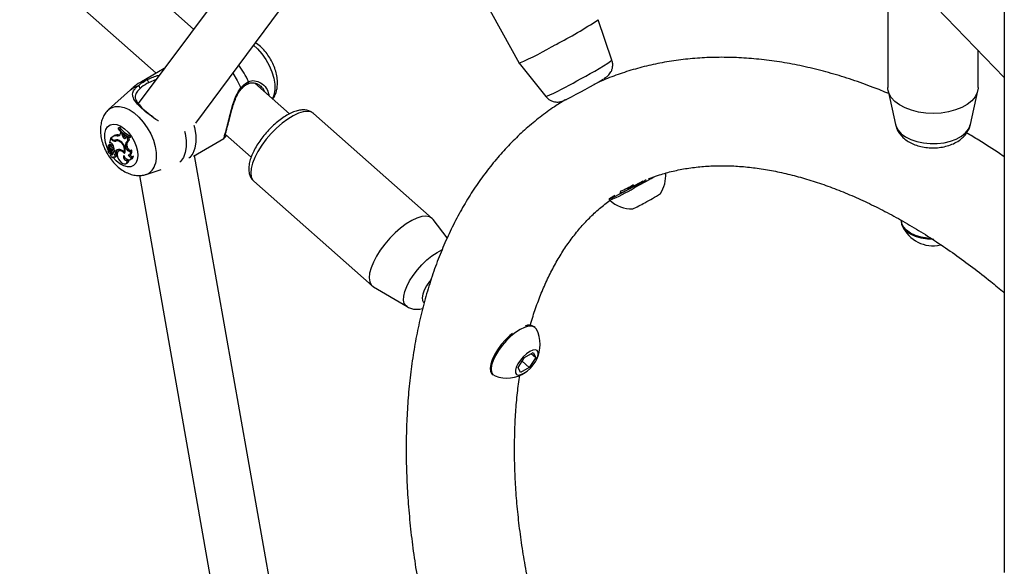
# Model space of a CAD drawing. Units: millimetres. Extents: x 0 to 3150, y 0 to 2232.
# Drawn here: x 2674 to 2701, y 1880 to 1895 of the extents above; entities that cross this region are included whole.
import ezdxf

# ---------------------------------------------------------------- set-up
doc = ezdxf.new("R2010")
doc.units = ezdxf.units.MM
doc.header["$LTSCALE"] = 75

msp = doc.modelspace()

# ---------------------------------------------------------------- linework, layer by layer
at = {"color": 7, "linetype": 'Continuous', "lineweight": 25}
for p, q in [((2678.584, 1894.91), (2661.55, 1909.977)), ((2660.737, 1908.56), (2677.55, 1893.688)), ((2701.025, 1899.816), (2701.025, 1879.869)), ((2681.953, 1899.449), (2677.053, 1892.846)), ((2678.646, 1892.309), (2683.519, 1898.874)), ((2685.278, 1898.168), (2687.592, 1893.964)), ((2697.525, 1897.183), (2701.025, 1893.572)), ((2697.8, 1896.9), (2697.8, 1893.295)), ((2690.165, 1894.046), (2689.782, 1895.17)), ((2700.3, 1893.295), (2700.3, 1894.321)), ((2687.592, 1893.964), (2688.336, 1893.04)), ((2677.773, 1893.817), (2677.141, 1893.452)), ((2677.551, 1893.517), (2677.337, 1893.425)), ((2681.236, 1892.564), (2680.276, 1893.413)), ((2676.839, 1893.232), (2676.232, 1892.68)), ((2680.465, 1893.299), (2680.448, 1893.314)), ((2697.809, 1893.205), (2698.014, 1892.265)), ((2700.085, 1892.265), (2700.29, 1893.205)), ((2685.186, 1889.671), (2681.906, 1892.572)), ((2676.497, 1892.165), (2676.493, 1892.15)), ((2676.497, 1892.165), (2676.53, 1892.192)), ((2676.559, 1892.015), (2676.568, 1892.046)), ((2676.568, 1892.046), (2676.582, 1892.057)), ((2676.605, 1892.012), (2676.568, 1892.046)), ((2676.605, 1892.012), (2676.622, 1892.021)), ((2676.283, 1891.877), (2676.252, 1891.757)), ((2676.272, 1891.76), (2676.252, 1891.757)), ((2676.283, 1891.877), (2676.298, 1891.888)), ((2676.32, 1891.845), (2676.283, 1891.877)), ((2676.318, 1891.871), (2676.295, 1891.891)), ((2676.357, 1891.94), (2676.324, 1891.916)), ((2676.408, 1891.836), (2676.417, 1891.84)), ((2676.426, 1891.809), (2676.459, 1891.833)), ((2676.466, 1891.957), (2676.5, 1891.981)), ((2676.537, 1891.794), (2676.555, 1891.806)), ((2676.608, 1891.973), (2676.605, 1892.012)), ((2676.608, 1891.973), (2676.646, 1891.992)), ((2676.646, 1891.992), (2676.646, 1892.002)), ((2676.71, 1891.9), (2676.721, 1891.923)), ((2676.721, 1891.923), (2676.738, 1891.936)), ((2676.749, 1891.906), (2676.721, 1891.923)), ((2676.749, 1891.906), (2676.771, 1891.918)), ((2676.77, 1891.813), (2676.811, 1891.831)), ((2676.799, 1891.902), (2676.837, 1891.917)), ((2676.799, 1891.902), (2676.803, 1891.916)), ((2676.803, 1891.916), (2676.843, 1891.938)), ((2676.837, 1891.917), (2676.843, 1891.938)), ((2678.58, 1891.396), (2679.421, 1891.881)), ((2679.463, 1891.996), (2680.177, 1891.365)), ((2676.229, 1891.538), (2676.214, 1891.527)), ((2676.256, 1891.533), (2676.215, 1891.525)), ((2676.253, 1891.532), (2676.22, 1891.508)), ((2676.279, 1891.52), (2676.221, 1891.508)), ((2676.263, 1891.714), (2676.23, 1891.69)), ((2676.251, 1891.696), (2676.254, 1891.698)), ((2676.304, 1891.542), (2676.255, 1891.533)), ((2676.259, 1891.602), (2676.275, 1891.612)), ((2676.26, 1891.534), (2676.297, 1891.551)), ((2676.303, 1891.696), (2676.27, 1891.672)), ((2676.281, 1891.452), (2676.315, 1891.478)), ((2676.288, 1891.482), (2676.326, 1891.499)), ((2676.308, 1891.54), (2676.345, 1891.556)), ((2676.328, 1891.627), (2676.366, 1891.647)), ((2676.401, 1891.545), (2676.374, 1891.525)), ((2676.386, 1891.557), (2676.42, 1891.528)), ((2676.42, 1891.528), (2676.456, 1891.543)), ((2676.537, 1891.555), (2676.504, 1891.531)), ((2676.666, 1891.501), (2676.694, 1891.513)), ((2676.694, 1891.508), (2676.689, 1891.513)), ((2676.701, 1891.683), (2676.739, 1891.701)), ((2676.702, 1891.653), (2676.701, 1891.683)), ((2676.702, 1891.653), (2676.741, 1891.672)), ((2676.741, 1891.672), (2676.739, 1891.701)), ((2676.831, 1891.542), (2676.867, 1891.57)), ((2676.344, 1891.359), (2676.367, 1891.369)), ((2676.398, 1891.362), (2676.436, 1891.378)), ((2676.406, 1891.444), (2676.443, 1891.46)), ((2676.419, 1891.455), (2676.457, 1891.472)), ((2676.754, 1891.276), (2676.782, 1891.297)), ((2676.808, 1891.433), (2676.846, 1891.45)), ((2676.831, 1891.298), (2676.869, 1891.314)), ((2676.877, 1891.368), (2676.917, 1891.398)), ((2682.461, 1869.598), (2678.611, 1891.413)), ((2676.708, 1891.181), (2676.745, 1891.198)), ((2677.268, 1890.886), (2677.684, 1891.019)), ((2677.084, 1890.857), (2680.925, 1869.096)), ((2680.25, 1890.7), (2683.53, 1887.798)), ((2690.392, 1890.433), (2690.398, 1890.42)), ((2690.089, 1890.205), (2690.107, 1890.171)), ((2685.607, 1889.13), (2685.214, 1889.641)), ((2698.175, 1889.621), (2698.175, 1889.59)), ((2683.563, 1887.774), (2684.493, 1887.226)), ((2688.039, 1886.647), (2688.013, 1886.67)), ((2687.564, 1885.543), (2687.743, 1885.819)), ((2687.743, 1885.819), (2687.987, 1885.958)), ((2688.053, 1885.822), (2687.875, 1885.546)), ((2687.933, 1885.928), (2688.053, 1885.822)), ((2687.987, 1885.958), (2688.053, 1885.822)), ((2687.63, 1885.406), (2687.564, 1885.543)), ((2687.875, 1885.546), (2687.63, 1885.406)), ((2687.678, 1885.719), (2687.875, 1885.546)), ((2686.853, 1885.359), (2686.879, 1885.336))]:
    msp.add_line(p, q, dxfattribs=at)
at = {"color": 8, "linetype": 'Continuous', "lineweight": 25}
for p, q in [((2680.809, 1893.083), (2680.769, 1892.977)), ((2676.32, 1891.845), (2676.337, 1891.856)), ((2676.283, 1891.454), (2676.265, 1891.483))]:
    msp.add_line(p, q, dxfattribs=at)
at = {"color": 8, "linetype": 'Continuous', "lineweight": 25, "flags": 128}
for points in [[(2680.245, 1894.462), (2680.35, 1894.367), (2680.473, 1894.228), (2680.583, 1894.072), (2680.677, 1893.904), (2680.75, 1893.729), (2680.802, 1893.554), (2680.829, 1893.384), (2680.831, 1893.225), (2680.809, 1893.083)], [(2679.668, 1893.685), (2679.79, 1893.491), (2679.89, 1893.283)], [(2677.141, 1893.452), (2677.162, 1893.463), (2677.291, 1893.504)], [(2676.839, 1893.232), (2676.916, 1893.287), (2677.035, 1893.331)], [(2679.89, 1893.283), (2679.897, 1893.271), (2679.901, 1893.261), (2679.901, 1893.251), (2679.898, 1893.245), (2679.898, 1893.244)], [(2676.232, 1892.68), (2676.309, 1892.733), (2676.416, 1892.768), (2676.537, 1892.77), (2676.667, 1892.741), (2676.803, 1892.68), (2676.938, 1892.59), (2677.07, 1892.473), (2677.193, 1892.335), (2677.303, 1892.178), (2677.396, 1892.01), (2677.47, 1891.835), (2677.522, 1891.66), (2677.549, 1891.49), (2677.551, 1891.331), (2677.528, 1891.189)], [(2681.908, 1892.57), (2681.832, 1892.615), (2681.735, 1892.632), (2681.618, 1892.62), (2681.486, 1892.579), (2681.342, 1892.512), (2681.191, 1892.419), (2681.036, 1892.304), (2680.883, 1892.17), (2680.735, 1892.02), (2680.597, 1891.859), (2680.473, 1891.692), (2680.366, 1891.523), (2680.28, 1891.357), (2680.216, 1891.2), (2680.178, 1891.055), (2680.165, 1890.926), (2680.179, 1890.819), (2680.219, 1890.734), (2680.25, 1890.7)], [(2676.233, 1891.541), (2676.191, 1891.632), (2676.146, 1891.769), (2676.124, 1891.902), (2676.127, 1892.024), (2676.154, 1892.127), (2676.205, 1892.207), (2676.275, 1892.258), (2676.363, 1892.278), (2676.462, 1892.267), (2676.567, 1892.224), (2676.674, 1892.152), (2676.775, 1892.055), (2676.866, 1891.938), (2676.941, 1891.808), (2676.998, 1891.67), (2677.031, 1891.534), (2677.041, 1891.406), (2677.026, 1891.293), (2677.026, 1891.293)], [(2678.335, 1892.085), (2678.35, 1892.019), (2678.379, 1891.828), (2678.38, 1891.65), (2678.354, 1891.49), (2678.301, 1891.354), (2678.224, 1891.245), (2678.205, 1891.227)], [(2678.594, 1892.246), (2678.611, 1892.181), (2678.644, 1891.976), (2678.647, 1891.785), (2678.62, 1891.614), (2678.563, 1891.469), (2678.479, 1891.354), (2678.457, 1891.334)], [(2698.014, 1892.265), (2698.028, 1892.217), (2698.085, 1892.111), (2698.174, 1892.012), (2698.293, 1891.925), (2698.438, 1891.852), (2698.604, 1891.795), (2698.785, 1891.757), (2698.975, 1891.739), (2699.168, 1891.742), (2699.356, 1891.764), (2699.535, 1891.807), (2699.696, 1891.867), (2699.836, 1891.944), (2699.949, 1892.034), (2700.031, 1892.135), (2700.08, 1892.242), (2700.085, 1892.265)], [(2677.026, 1891.293), (2676.986, 1891.201), (2676.925, 1891.135), (2676.846, 1891.099), (2676.752, 1891.094), (2676.649, 1891.122), (2676.542, 1891.179), (2676.438, 1891.264), (2676.35, 1891.361)], [(2684.493, 1887.226), (2684.464, 1887.248), (2684.417, 1887.314), (2684.396, 1887.404), (2684.401, 1887.516), (2684.432, 1887.645), (2684.487, 1887.787), (2684.565, 1887.938), (2684.663, 1888.091), (2684.778, 1888.242), (2684.906, 1888.386), (2685.043, 1888.518), (2685.183, 1888.633), (2685.323, 1888.728), (2685.456, 1888.798), (2685.463, 1888.801)], [(2685.158, 1887.975), (2685.114, 1887.92), (2685.031, 1887.8), (2684.967, 1887.682), (2684.926, 1887.571), (2684.909, 1887.474), (2684.918, 1887.397), (2684.951, 1887.342)]]:
    msp.add_lwpolyline(points, dxfattribs=at)
at = {"color": 7, "linetype": 'Continuous', "lineweight": 25, "flags": 128}
for points in [[(2700.3, 1893.295), (2700.299, 1893.274), (2700.275, 1893.153), (2700.216, 1893.035), (2700.123, 1892.925), (2699.999, 1892.826), (2699.848, 1892.74), (2699.674, 1892.67), (2699.482, 1892.618), (2699.278, 1892.586), (2699.067, 1892.574), (2698.855, 1892.582), (2698.649, 1892.612), (2698.455, 1892.661), (2698.278, 1892.728), (2698.123, 1892.811), (2697.994, 1892.909), (2697.896, 1893.017), (2697.831, 1893.134), (2697.802, 1893.255), (2697.8, 1893.295)], [(2676.608, 1891.973), (2676.612, 1891.951), (2676.622, 1891.928), (2676.637, 1891.907), (2676.654, 1891.891), (2676.672, 1891.882), (2676.688, 1891.88), (2676.701, 1891.886), (2676.71, 1891.9)], [(2676.251, 1891.696), (2676.238, 1891.695), (2676.228, 1891.689), (2676.22, 1891.679), (2676.216, 1891.666), (2676.214, 1891.65), (2676.216, 1891.633), (2676.221, 1891.614), (2676.229, 1891.596)], [(2676.214, 1891.527), (2676.221, 1891.53), (2676.227, 1891.535), (2676.231, 1891.542), (2676.234, 1891.551), (2676.235, 1891.561), (2676.235, 1891.572), (2676.233, 1891.584), (2676.229, 1891.596)], [(2676.221, 1891.508), (2676.22, 1891.508), (2676.22, 1891.508), (2676.22, 1891.508), (2676.22, 1891.507), (2676.22, 1891.507), (2676.22, 1891.506), (2676.221, 1891.505), (2676.221, 1891.505)], [(2676.255, 1891.533), (2676.253, 1891.532), (2676.253, 1891.532)], [(2676.256, 1891.533), (2676.262, 1891.536), (2676.268, 1891.541), (2676.271, 1891.548), (2676.273, 1891.558), (2676.272, 1891.568), (2676.269, 1891.579), (2676.265, 1891.591), (2676.259, 1891.602)], [(2676.286, 1891.721), (2676.273, 1891.719), (2676.263, 1891.714)], [(2676.328, 1891.627), (2676.32, 1891.646), (2676.308, 1891.662), (2676.293, 1891.672), (2676.279, 1891.675), (2676.269, 1891.671), (2676.263, 1891.659), (2676.263, 1891.642), (2676.269, 1891.623)], [(2676.296, 1891.493), (2676.321, 1891.504), (2676.335, 1891.511)], [(2676.297, 1891.551), (2676.3, 1891.552), (2676.301, 1891.553)], [(2676.366, 1891.647), (2676.358, 1891.668), (2676.344, 1891.685), (2676.328, 1891.696), (2676.313, 1891.7), (2676.303, 1891.696)], [(2676.305, 1891.538), (2676.314, 1891.543), (2676.321, 1891.55), (2676.327, 1891.559), (2676.331, 1891.57), (2676.333, 1891.582), (2676.334, 1891.596), (2676.332, 1891.611), (2676.328, 1891.627)], [(2676.345, 1891.556), (2676.349, 1891.558), (2676.357, 1891.565), (2676.364, 1891.574), (2676.369, 1891.585), (2676.372, 1891.599), (2676.372, 1891.614), (2676.37, 1891.63), (2676.366, 1891.647)], [(2676.419, 1891.455), (2676.424, 1891.464), (2676.425, 1891.477), (2676.422, 1891.492), (2676.414, 1891.506), (2676.403, 1891.518), (2676.392, 1891.526), (2676.381, 1891.528), (2676.372, 1891.523)], [(2676.457, 1891.472), (2676.463, 1891.482), (2676.464, 1891.496), (2676.46, 1891.513), (2676.451, 1891.529), (2676.443, 1891.538)], [(2676.674, 1891.466), (2676.628, 1891.511), (2676.58, 1891.538), (2676.534, 1891.543), (2676.498, 1891.526), (2676.476, 1891.489), (2676.47, 1891.436), (2676.482, 1891.375), (2676.51, 1891.313)], [(2676.57, 1891.568), (2676.567, 1891.568), (2676.537, 1891.555)], [(2676.702, 1891.653), (2676.707, 1891.626), (2676.719, 1891.598), (2676.735, 1891.572), (2676.755, 1891.55), (2676.777, 1891.536), (2676.799, 1891.529), (2676.817, 1891.531), (2676.831, 1891.542)], [(2676.741, 1891.672), (2676.746, 1891.645), (2676.757, 1891.617), (2676.774, 1891.592), (2676.794, 1891.571), (2676.816, 1891.558), (2676.837, 1891.553), (2676.852, 1891.557)], [(2676.77, 1891.432), (2676.789, 1891.429), (2676.805, 1891.432), (2676.819, 1891.44), (2676.83, 1891.454), (2676.837, 1891.471), (2676.839, 1891.493), (2676.837, 1891.517), (2676.831, 1891.542)], [(2676.846, 1891.45), (2676.847, 1891.45), (2676.861, 1891.46), (2676.87, 1891.476), (2676.876, 1891.495), (2676.878, 1891.518), (2676.875, 1891.544), (2676.867, 1891.57)], [(2676.281, 1891.452), (2676.277, 1891.435), (2676.28, 1891.414), (2676.289, 1891.392), (2676.304, 1891.373), (2676.321, 1891.36), (2676.337, 1891.357), (2676.35, 1891.363), (2676.357, 1891.377)], [(2676.281, 1891.452), (2676.295, 1891.442), (2676.308, 1891.435), (2676.321, 1891.432), (2676.333, 1891.433), (2676.343, 1891.438), (2676.351, 1891.446), (2676.356, 1891.457), (2676.359, 1891.471)], [(2676.357, 1891.377), (2676.372, 1891.365), (2676.387, 1891.36), (2676.399, 1891.362), (2676.408, 1891.371), (2676.412, 1891.386), (2676.41, 1891.404), (2676.403, 1891.424), (2676.391, 1891.441)], [(2676.436, 1891.378), (2676.437, 1891.379), (2676.446, 1891.388), (2676.45, 1891.402), (2676.449, 1891.42), (2676.443, 1891.439), (2676.434, 1891.456)], [(2676.51, 1891.313), (2676.542, 1891.262), (2676.58, 1891.22), (2676.622, 1891.191), (2676.664, 1891.176), (2676.701, 1891.179), (2676.73, 1891.197), (2676.748, 1891.231), (2676.754, 1891.276)], [(2676.643, 1891.407), (2676.64, 1891.383), (2676.645, 1891.356), (2676.657, 1891.327), (2676.675, 1891.302), (2676.696, 1891.282), (2676.718, 1891.271), (2676.738, 1891.268), (2676.754, 1891.276)], [(2676.643, 1891.407), (2676.674, 1891.364), (2676.71, 1891.33), (2676.748, 1891.305), (2676.785, 1891.293), (2676.819, 1891.294), (2676.846, 1891.307), (2676.867, 1891.333), (2676.877, 1891.368)], [(2676.77, 1891.432), (2676.781, 1891.414), (2676.794, 1891.397), (2676.808, 1891.383), (2676.823, 1891.373), (2676.838, 1891.365), (2676.853, 1891.362), (2676.866, 1891.363), (2676.877, 1891.368)], [(2676.817, 1891.437), (2676.823, 1891.429), (2676.837, 1891.414), (2676.851, 1891.401), (2676.867, 1891.392), (2676.882, 1891.387), (2676.895, 1891.387), (2676.907, 1891.39), (2676.911, 1891.393)], [(2691.015, 1890.697), (2690.919, 1890.644), (2690.796, 1890.576)], [(2690.758, 1890.544), (2690.607, 1890.463), (2690.466, 1890.388), (2690.341, 1890.322), (2690.237, 1890.269), (2690.159, 1890.231), (2690.109, 1890.209), (2690.089, 1890.204), (2690.101, 1890.217), (2690.144, 1890.246), (2690.216, 1890.291), (2690.246, 1890.309)], [(2690.796, 1890.576), (2690.676, 1890.511), (2690.609, 1890.476)], [(2690.383, 1890.366), (2690.386, 1890.371), (2690.404, 1890.383)], [(2685.214, 1889.641), (2685.188, 1889.669), (2685.112, 1889.714), (2685.015, 1889.73), (2684.898, 1889.718), (2684.766, 1889.678), (2684.622, 1889.611), (2684.471, 1889.518), (2684.316, 1889.403), (2684.163, 1889.268), (2684.015, 1889.119), (2683.877, 1888.958), (2683.753, 1888.79), (2683.646, 1888.622), (2683.56, 1888.456), (2683.496, 1888.299), (2683.458, 1888.153), (2683.445, 1888.025), (2683.459, 1887.917), (2683.499, 1887.833), (2683.563, 1887.774), (2683.563, 1887.774)], [(2698.985, 1889.117), (2698.896, 1889.124), (2698.726, 1889.152), (2698.569, 1889.199), (2698.431, 1889.263), (2698.319, 1889.342), (2698.237, 1889.433), (2698.189, 1889.531), (2698.175, 1889.621)], [(2699.073, 1889.085), (2698.896, 1889.092), (2698.726, 1889.121), (2698.569, 1889.168), (2698.431, 1889.232), (2698.319, 1889.311), (2698.237, 1889.402), (2698.189, 1889.5), (2698.175, 1889.59)], [(2687.624, 1886.594), (2687.496, 1886.511), (2687.367, 1886.406), (2687.242, 1886.285), (2687.125, 1886.152), (2687.022, 1886.012), (2686.937, 1885.871), (2686.874, 1885.735), (2686.834, 1885.61), (2686.82, 1885.5), (2686.832, 1885.411), (2686.87, 1885.345), (2686.928, 1885.307)], [(2688.074, 1886.602), (2688.07, 1886.609), (2688.02, 1886.661), (2687.947, 1886.687), (2687.854, 1886.684), (2687.745, 1886.652), (2687.624, 1886.594)], [(2687.41, 1886.487), (2687.341, 1886.429), (2687.216, 1886.308), (2687.099, 1886.174), (2686.996, 1886.035), (2686.911, 1885.894), (2686.848, 1885.758), (2686.808, 1885.633), (2686.794, 1885.523), (2686.806, 1885.434), (2686.844, 1885.368), (2686.853, 1885.359)], [(2687.891, 1885.983), (2687.801, 1885.922), (2687.711, 1885.84), (2687.63, 1885.746), (2687.562, 1885.647), (2687.515, 1885.551), (2687.492, 1885.465), (2687.494, 1885.397), (2687.522, 1885.352), (2687.573, 1885.334), (2687.643, 1885.344), (2687.726, 1885.381), (2687.817, 1885.443), (2687.906, 1885.524), (2687.988, 1885.618), (2688.055, 1885.717), (2688.103, 1885.814), (2688.126, 1885.899), (2688.124, 1885.967), (2688.096, 1886.012), (2688.045, 1886.031), (2687.975, 1886.021), (2687.891, 1885.983)]]:
    msp.add_lwpolyline(points, dxfattribs=at)
at = {"color": 7, "linetype": 'Continuous', "lineweight": 25}
for centre, radius, start, end in [((2683.315, 1904.877), 11.664, 297.034, 303.6714), ((2683.991, 1902.283), 9.064, 293.4019, 300.6797), ((2677.24, 1893.422), 0.0966, 1.8297, 58.1712), ((2682.256, 1906.243), 14.849, 296.6658, 301.0802), ((2677.038, 1893.267), 0.0634, 356.6951, 92.2162), ((2677.278, 1892.805), 1.022, 219.8444, 242.0982), ((2677.289, 1892.829), 1.034, 219.9415, 241.9454), ((2677.321, 1892.848), 1.028, 219.6685, 242.2535), ((2676.276, 1891.687), 0.0729, 20.2229, 93.4218), ((2676.451, 1891.74), 0.217, 86.063, 135.9253), ((2676.399, 1891.948), 0.112, 223.4836, 274.5583), ((2676.405, 1891.921), 0.114, 222.2622, 280.518), ((2676.485, 1891.761), 0.221, 86.116, 125.5813), ((2676.437, 1891.91), 0.0797, 246.7899, 285.9179), ((2676.457, 1891.705), 0.14, 47.2099, 110.6293), ((2676.465, 1891.682), 0.133, 57.3835, 107.2829), ((2676.494, 1891.742), 0.0977, 91.6419, 111.3115), ((2676.485, 1892.029), 0.0752, 254.8919, 349.3654), ((2676.52, 1892.062), 0.0834, 256.3579, 285.5474), ((2676.417, 1891.566), 0.258, 345.3901, 62.117), ((2676.416, 1891.567), 0.277, 338.7221, 60.5604), ((2676.741, 1891.995), 0.0946, 181.8046, 252.3507), ((2676.811, 1891.708), 0.113, 111.2121, 192.8062), ((2676.852, 1891.726), 0.115, 120.2725, 192.1009), ((2676.873, 1891.886), 0.126, 170.7868, 215.0345), ((2676.922, 1891.91), 0.137, 180.4436, 215.5478), ((2676.215, 1891.527), 0.00139, 149.8442, 254.1365), ((2676.287, 1891.583), 0.102, 229.7312, 268.2076), ((2676.325, 1891.655), 0.0853, 150.9929, 218.6044), ((2675.999, 1891.458), 0.316, 14.7324, 31.485), ((2676.325, 1891.683), 0.0471, 139.2088, 186.5213), ((2676.273, 1891.497), 0.0237, 350.5975, 75.3711), ((2676.282, 1891.495), 0.0141, 274.3656, 350.5337), ((2676.284, 1891.716), 0.00542, 343.7912, 69.9157), ((2676.364, 1891.524), 0.0675, 223.2333, 263.0118), ((2676.304, 1891.515), 0.031, 351.8596, 66.5275), ((2676.318, 1891.514), 0.0168, 296.3584, 349.0249), ((2676.1, 1891.563), 0.286, 358.9045, 31.4209), ((2676.46, 1891.473), 0.101, 150.4153, 181.3354), ((2676.519, 1891.447), 0.129, 81.7073, 140.9183), ((2676.555, 1891.468), 0.124, 123.8857, 142.4202), ((2676.51, 1891.376), 0.2, 38.7409, 81.9775), ((2676.393, 1891.473), 0.0316, 266.6069, 325.3193), ((2676.43, 1891.49), 0.0328, 294.2259, 325.1939), ((2676.771, 1891.37), 0.0757, 207.3418, 275.5362), ((2676.696, 1891.282), 0.0977, 300.3354, 5.9197), ((2676.825, 1891.396), 0.0922, 298.1992, 1.6429), ((2676.759, 1916.239), 29.261, 298.5835, 299.3805), ((2678.071, 1913.866), 26.587, 298.5463, 299.891), ((2690.727, 1890.86), 0.927, 326.9605, 3.7254), ((2688.049, 1895.053), 5.298, 292.8627, 300.9837), ((2690.727, 1890.86), 0.927, 228.0405, 270.6978), ((2688.847, 1894.427), 4.862, 297.2383, 303.1271), ((2689.467, 1892.839), 3.172, 293.6388, 300.4086), ((2699.05, 1889.839), 0.927, 203.7545, 282.7911), ((2687.869, 1886.459), 0.255, 55.8075, 115.1193), ((2687.251, 1886.176), 0.927, 333.4342, 27.3732), ((2687.251, 1886.176), 0.927, 249.6401, 303.5791)]:
    msp.add_arc(centre, radius, start, end, dxfattribs=at)
at = {"color": 8, "linetype": 'Continuous', "lineweight": 25}
for centre, radius, start, end in [((2684.818, 1902.063), 9.636, 296.9906, 303.6993), ((2678.192, 1892.615), 2.088, 23.7381, 38.2132), ((2680.066, 1893.436), 0.0423, 304.8624, 27.9271), ((2685.311, 1900.021), 7.609, 293.4301, 300.6697), ((2677.133, 1891.266), 0.403, 289.1587, 349.1214), ((2689.86, 1891.739), 1.469, 290.8613, 300.6703), ((2689.255, 1893.132), 2.943, 292.8629, 300.8208)]:
    msp.add_arc(centre, radius, start, end, dxfattribs=at)
at = {"color": 7, "linetype": 'Continuous', "lineweight": 25}
for points, knots in [([(2680.776, 1892.971), (2680.796, 1893.002), (2680.84, 1893.07), (2680.877, 1893.18), (2680.903, 1893.308), (2680.909, 1893.45), (2680.892, 1893.616), (2680.85, 1893.786), (2680.783, 1893.955), (2680.696, 1894.116), (2680.591, 1894.266), (2680.467, 1894.399), (2680.367, 1894.489), (2680.306, 1894.524), (2680.295, 1894.53)], [0, 0, 0, 0, 0.06485, 0.144336, 0.206099, 0.297211, 0.391524, 0.488389, 0.585352, 0.682165, 0.779418, 0.877811, 0.978292, 1, 1, 1, 1]), ([(2697.827, 1893.123), (2697.684, 1893.182), (2697.346, 1893.322), (2696.814, 1893.51), (2696.233, 1893.689), (2695.655, 1893.839), (2695.082, 1893.958), (2694.515, 1894.046), (2693.956, 1894.104), (2693.404, 1894.131), (2692.862, 1894.127), (2692.331, 1894.093), (2691.811, 1894.028), (2691.305, 1893.934), (2690.811, 1893.81), (2690.332, 1893.656), (2689.949, 1893.51), (2689.731, 1893.406), (2689.662, 1893.373)], [0, 0, 0, 0, 0.049687, 0.117292, 0.184791, 0.252138, 0.319282, 0.386171, 0.452749, 0.518969, 0.584787, 0.650174, 0.715114, 0.779611, 0.843686, 0.90738, 0.97075, 1, 1, 1, 1]), ([(2689.943, 1893.538), (2689.962, 1893.55), (2689.99, 1893.568), (2690.026, 1893.594), (2690.062, 1893.625), (2690.103, 1893.67), (2690.143, 1893.729), (2690.175, 1893.808), (2690.189, 1893.901), (2690.186, 1893.983), (2690.168, 1894.028), (2690.163, 1894.042)], [0, 0, 0, 0, 0.195279, 0.286205, 0.373578, 0.449947, 0.548829, 0.67133, 0.797952, 0.938176, 1, 1, 1, 1]), ([(2677.143, 1893.45), (2677.13, 1893.444), (2677.048, 1893.402), (2676.945, 1893.327), (2676.864, 1893.25), (2676.84, 1893.227)], [0, 0, 0, 0, 0.114303, 0.73299, 1, 1, 1, 1]), ([(2677.035, 1893.331), (2677.099, 1893.383), (2677.176, 1893.446), (2677.275, 1893.496), (2677.291, 1893.504)], [0, 0, 0, 0, 0.832274, 1, 1, 1, 1]), ([(2677.337, 1893.425), (2677.322, 1893.417), (2677.231, 1893.371), (2677.16, 1893.312), (2677.101, 1893.264)], [0, 0, 0, 0, 0.1677938, 1, 1, 1, 1]), ([(2679.89, 1893.283), (2679.948, 1893.341), (2680.018, 1893.411), (2680.091, 1893.449), (2680.103, 1893.456)], [0, 0, 0, 0, 0.832421, 1, 1, 1, 1]), ([(2679.898, 1893.244), (2679.903, 1893.25), (2679.937, 1893.29), (2680.002, 1893.35), (2680.062, 1893.384), (2680.091, 1893.4)], [0, 0, 0, 0, 0.076423, 0.561744, 1, 1, 1, 1]), ([(2680.092, 1893.398), (2680.109, 1893.407), (2680.153, 1893.427), (2680.234, 1893.428), (2680.329, 1893.404), (2680.412, 1893.361), (2680.452, 1893.321), (2680.468, 1893.305)], [0, 0, 0, 0, 0.144909, 0.357639, 0.588736, 0.83837, 1, 1, 1, 1]), ([(2677.101, 1893.264), (2677.077, 1893.239), (2677.012, 1893.174), (2676.958, 1893.078), (2676.967, 1892.971), (2677.045, 1892.846), (2677.181, 1892.704), (2677.328, 1892.574), (2677.429, 1892.506), (2677.457, 1892.488)], [0, 0, 0, 0, 0.090291, 0.2421152, 0.4346564, 0.5994482, 0.7575115, 0.9339236, 1, 1, 1, 1]), ([(2679.531, 1892.249), (2679.531, 1892.25), (2679.542, 1892.289), (2679.566, 1892.383), (2679.604, 1892.527), (2679.647, 1892.684), (2679.696, 1892.847), (2679.752, 1893.002), (2679.817, 1893.131), (2679.864, 1893.212), (2679.895, 1893.24), (2679.899, 1893.243)], [0, 0, 0, 0, 0.0012802, 0.13682, 0.2738636, 0.4181079, 0.56941, 0.7269543, 0.8634619, 0.9843505, 1, 1, 1, 1]), ([(2680.666, 1893.097), (2680.666, 1893.097), (2680.669, 1893.089), (2680.666, 1893.08), (2680.663, 1893.071)], [0, 0, 0, 0, 0.054568, 1, 1, 1, 1]), ([(2688.867, 1892.947), (2688.768, 1892.886), (2688.53, 1892.739), (2688.171, 1892.474), (2687.79, 1892.159), (2687.426, 1891.817), (2687.082, 1891.45), (2686.756, 1891.057), (2686.449, 1890.641), (2686.163, 1890.2), (2685.897, 1889.735), (2685.653, 1889.248), (2685.43, 1888.738), (2685.229, 1888.207), (2685.051, 1887.655), (2684.896, 1887.083), (2684.765, 1886.493), (2684.657, 1885.886), (2684.573, 1885.262), (2684.513, 1884.624), (2684.477, 1883.971), (2684.464, 1883.306), (2684.476, 1882.63), (2684.511, 1881.943), (2684.569, 1881.247), (2684.651, 1880.543), (2684.755, 1879.833), (2684.883, 1879.116), (2685.032, 1878.395), (2685.204, 1877.669), (2685.398, 1876.942), (2685.612, 1876.213), (2685.848, 1875.483), (2686.104, 1874.755), (2686.38, 1874.027), (2686.676, 1873.303), (2686.991, 1872.583), (2687.324, 1871.868), (2687.676, 1871.159), (2688.045, 1870.457), (2688.431, 1869.763), (2688.833, 1869.078), (2689.252, 1868.404), (2689.685, 1867.741), (2690.133, 1867.09), (2690.595, 1866.453), (2691.069, 1865.829), (2691.557, 1865.222), (2692.056, 1864.63), (2692.566, 1864.055), (2693.087, 1863.499), (2693.617, 1862.961), (2694.156, 1862.443), (2694.703, 1861.945), (2695.258, 1861.469), (2695.819, 1861.015), (2696.386, 1860.585), (2696.959, 1860.178), (2697.535, 1859.795), (2697.97, 1859.527), (2698.213, 1859.385), (2698.261, 1859.357)], [0, 0, 0, 0, 0.011517, 0.027807, 0.044116, 0.060466, 0.076879, 0.093372, 0.10996, 0.126651, 0.143452, 0.160362, 0.17738, 0.194497, 0.211704, 0.228988, 0.246338, 0.263739, 0.28118, 0.29865, 0.316139, 0.333638, 0.351141, 0.368641, 0.386134, 0.403619, 0.421092, 0.438553, 0.456003, 0.473439, 0.490864, 0.508277, 0.525679, 0.543071, 0.560455, 0.577831, 0.5952, 0.612563, 0.629923, 0.64728, 0.664635, 0.681989, 0.699345, 0.716702, 0.734062, 0.751426, 0.768797, 0.786174, 0.803559, 0.820953, 0.838359, 0.855775, 0.873205, 0.890648, 0.908105, 0.925578, 0.943065, 0.960567, 0.978083, 0.995611, 1, 1, 1, 1]), ([(2688.339, 1893.041), (2688.352, 1893.025), (2688.384, 1892.983), (2688.453, 1892.938), (2688.531, 1892.905), (2688.606, 1892.89), (2688.673, 1892.889), (2688.728, 1892.897), (2688.771, 1892.908), (2688.803, 1892.919), (2688.836, 1892.933), (2688.866, 1892.946), (2688.894, 1892.96), (2688.904, 1892.965)], [0, 0, 0, 0, 0.0813153, 0.2047093, 0.3149144, 0.413767, 0.5014999, 0.5771686, 0.6418917, 0.7016803, 0.7877043, 0.9302397, 1, 1, 1, 1]), ([(2676.234, 1892.677), (2676.224, 1892.67), (2676.179, 1892.634), (2676.118, 1892.548), (2676.055, 1892.426), (2676.017, 1892.289), (2676.001, 1892.139), (2676.01, 1891.977), (2676.043, 1891.808), (2676.101, 1891.639), (2676.181, 1891.474), (2676.281, 1891.32), (2676.398, 1891.179), (2676.532, 1891.056), (2676.674, 1890.961), (2676.82, 1890.895), (2676.963, 1890.859), (2677.102, 1890.853), (2677.204, 1890.863), (2677.254, 1890.883), (2677.262, 1890.887)], [0, 0, 0, 0, 0.015035, 0.0689916, 0.1232269, 0.1792482, 0.2382378, 0.3005004, 0.3650262, 0.4300364, 0.4949167, 0.5599146, 0.6255143, 0.6922755, 0.7607964, 0.8219915, 0.8800988, 0.93543, 0.9889603, 1, 1, 1, 1]), ([(2681.91, 1892.569), (2681.888, 1892.586), (2681.838, 1892.626), (2681.744, 1892.662), (2681.635, 1892.676), (2681.515, 1892.667), (2681.383, 1892.632), (2681.24, 1892.57), (2681.091, 1892.483), (2680.942, 1892.376), (2680.797, 1892.251), (2680.658, 1892.114), (2680.529, 1891.966), (2680.412, 1891.811), (2680.311, 1891.653), (2680.227, 1891.494), (2680.162, 1891.337), (2680.121, 1891.182), (2680.107, 1891.042), (2680.12, 1890.917), (2680.158, 1890.813), (2680.203, 1890.739), (2680.242, 1890.71), (2680.252, 1890.703)], [0, 0, 0, 0, 0.032187, 0.073753, 0.116092, 0.161886, 0.212553, 0.266725, 0.32111, 0.374621, 0.427424, 0.47981, 0.532026, 0.584288, 0.636751, 0.689675, 0.743393, 0.798351, 0.854942, 0.901804, 0.9444, 0.984833, 1, 1, 1, 1]), ([(2679.443, 1891.923), (2679.443, 1891.922), (2679.443, 1891.921), (2679.446, 1891.936), (2679.456, 1891.97), (2679.475, 1892.036), (2679.5, 1892.13), (2679.521, 1892.21), (2679.531, 1892.249)], [0, 0, 0, 0, 0.030425, 0.156255, 0.343073, 0.564901, 0.786111, 1, 1, 1, 1]), ([(2698.019, 1892.259), (2698.026, 1892.227), (2698.044, 1892.151), (2698.105, 1892.042), (2698.192, 1891.933), (2698.302, 1891.837), (2698.436, 1891.756), (2698.59, 1891.691), (2698.76, 1891.646), (2698.896, 1891.628), (2698.972, 1891.624), (2698.987, 1891.623)], [0, 0, 0, 0, 0.081923, 0.195208, 0.310698, 0.431318, 0.558821, 0.69247, 0.829017, 0.965539, 1, 1, 1, 1]), ([(2698.987, 1891.623), (2699.021, 1891.622), (2699.116, 1891.62), (2699.272, 1891.635), (2699.45, 1891.672), (2699.62, 1891.734), (2699.769, 1891.817), (2699.892, 1891.916), (2699.985, 1892.027), (2700.051, 1892.141), (2700.073, 1892.223), (2700.082, 1892.26)], [0, 0, 0, 0, 0.069324, 0.194294, 0.320744, 0.44982, 0.582457, 0.697977, 0.807503, 0.912297, 1, 1, 1, 1]), ([(2701.025, 1891.373), (2700.982, 1891.403), (2700.748, 1891.566), (2700.401, 1891.788), (2700.096, 1891.968), (2699.984, 1892.033)], [0, 0, 0, 0, 0.124359, 0.679988, 1, 1, 1, 1]), ([(2679.421, 1891.881), (2679.421, 1891.881), (2679.425, 1891.884), (2679.43, 1891.888), (2679.438, 1891.896), (2679.447, 1891.908), (2679.463, 1891.929), (2679.489, 1891.956), (2679.498, 1891.965)], [0, 0, 0, 0, 0.005567, 0.058156, 0.144349, 0.346666, 0.776074, 1, 1, 1, 1]), ([(2676.214, 1891.527), (2676.214, 1891.528), (2676.217, 1891.529), (2676.222, 1891.533), (2676.226, 1891.536), (2676.228, 1891.538)], [0, 0, 0, 0, 0.0999577, 0.4997885, 1, 1, 1, 1]), ([(2676.221, 1891.508), (2676.222, 1891.509), (2676.226, 1891.512), (2676.237, 1891.52), (2676.248, 1891.528), (2676.255, 1891.533)], [0, 0, 0, 0, 0.078948, 0.394739, 1, 1, 1, 1]), ([(2676.254, 1891.698), (2676.255, 1891.698), (2676.255, 1891.699), (2676.255, 1891.699), (2676.258, 1891.701), (2676.268, 1891.708), (2676.278, 1891.715), (2676.286, 1891.721)], [0, 0, 0, 0, 0.002967, 0.014837, 0.062318, 0.252237, 1, 1, 1, 1]), ([(2676.254, 1891.698), (2676.255, 1891.698), (2676.255, 1891.699), (2676.255, 1891.699), (2676.258, 1891.7), (2676.27, 1891.705), (2676.281, 1891.71), (2676.289, 1891.714)], [0, 0, 0, 0, 0.002967, 0.014837, 0.062317, 0.252231, 1, 1, 1, 1]), ([(2676.279, 1891.52), (2676.286, 1891.525), (2676.295, 1891.531), (2676.304, 1891.537), (2676.305, 1891.538)], [0, 0, 0, 0, 0.840105, 1, 1, 1, 1]), ([(2691.178, 1890.762), (2691.277, 1890.8), (2691.495, 1890.884), (2691.852, 1890.981), (2692.243, 1891.059), (2692.644, 1891.108), (2693.057, 1891.131), (2693.479, 1891.127), (2693.911, 1891.096), (2694.352, 1891.038), (2694.803, 1890.954), (2695.262, 1890.844), (2695.728, 1890.708), (2696.202, 1890.545), (2696.683, 1890.356), (2697.169, 1890.141), (2697.66, 1889.9), (2698.155, 1889.633), (2698.653, 1889.341), (2699.152, 1889.023), (2699.652, 1888.682), (2700.152, 1888.315), (2700.611, 1887.959), (2700.9, 1887.716), (2701.025, 1887.611)], [0, 0, 0, 0, 0.041336, 0.091216, 0.14041, 0.18887, 0.236631, 0.283771, 0.33039, 0.376588, 0.422457, 0.468078, 0.513516, 0.558828, 0.604057, 0.64924, 0.694403, 0.739563, 0.784735, 0.829932, 0.875161, 0.920429, 0.965739, 1, 1, 1, 1]), ([(2690.398, 1890.42), (2690.4, 1890.416), (2690.404, 1890.409), (2690.403, 1890.401), (2690.403, 1890.397)], [0, 0, 0, 0, 0.560128, 1, 1, 1, 1]), ([(2687.905, 1886.701), (2687.913, 1886.732), (2687.962, 1886.916), (2688.069, 1887.234), (2688.227, 1887.652), (2688.404, 1888.046), (2688.597, 1888.418), (2688.807, 1888.768), (2689.034, 1889.096), (2689.277, 1889.402), (2689.538, 1889.684), (2689.815, 1889.946), (2690.012, 1890.098), (2690.112, 1890.175)], [0, 0, 0, 0, 0.019002, 0.113821, 0.208954, 0.304531, 0.400701, 0.497641, 0.595545, 0.694617, 0.795044, 0.896961, 1, 1, 1, 1]), ([(2684.496, 1887.226), (2684.5, 1887.223), (2684.536, 1887.197), (2684.617, 1887.17), (2684.733, 1887.15), (2684.837, 1887.152), (2684.9, 1887.166), (2684.925, 1887.173)], [0, 0, 0, 0, 0.028929, 0.293109, 0.552263, 0.818537, 1, 1, 1, 1]), ([(2690.244, 1872.738), (2690.218, 1872.789), (2690.081, 1873.057), (2689.849, 1873.549), (2689.551, 1874.211), (2689.272, 1874.876), (2689.012, 1875.542), (2688.77, 1876.209), (2688.549, 1876.875), (2688.347, 1877.538), (2688.166, 1878.198), (2688.005, 1878.852), (2687.865, 1879.501), (2687.746, 1880.141), (2687.648, 1880.773), (2687.57, 1881.394), (2687.514, 1882.005), (2687.479, 1882.602), (2687.465, 1883.186), (2687.472, 1883.754), (2687.499, 1884.307), (2687.543, 1884.833), (2687.589, 1885.165), (2687.611, 1885.326)], [0, 0, 0, 0, 0.011789, 0.061687, 0.111571, 0.161435, 0.211276, 0.261088, 0.310869, 0.360613, 0.410317, 0.459978, 0.509591, 0.559154, 0.608665, 0.658122, 0.707525, 0.756875, 0.806174, 0.855428, 0.904645, 0.953837, 1, 1, 1, 1])]:
    msp.add_open_spline(points, degree=3, knots=knots, dxfattribs=at)
at = {"color": 8, "linetype": 'Continuous', "lineweight": 25}
for points, knots in [([(2677.291, 1893.504), (2677.336, 1893.525), (2677.427, 1893.567), (2677.545, 1893.617), (2677.618, 1893.631), (2677.639, 1893.636)], [0, 0, 0, 0, 0.405442, 0.826521, 1, 1, 1, 1]), ([(2680.103, 1893.456), (2680.158, 1893.472), (2680.214, 1893.488), (2680.33, 1893.474), (2680.456, 1893.425), (2680.611, 1893.289), (2680.648, 1893.16), (2680.666, 1893.097)], [0, 0, 0, 0, 0.222633, 0.228226, 0.456729, 0.736081, 1, 1, 1, 1]), ([(2677.613, 1892.367), (2677.608, 1892.37), (2677.519, 1892.415), (2677.352, 1892.543), (2677.143, 1892.716), (2676.992, 1892.875), (2676.902, 1893.014), (2676.887, 1893.131), (2676.941, 1893.236), (2677.01, 1893.305), (2677.035, 1893.331)], [0, 0, 0, 0, 0.009821, 0.16831, 0.328513, 0.471585, 0.619018, 0.788925, 0.921543, 1, 1, 1, 1]), ([(2679.421, 1891.881), (2679.42, 1891.883), (2679.42, 1891.886), (2679.437, 1891.938), (2679.47, 1892.052), (2679.521, 1892.247), (2679.581, 1892.489), (2679.655, 1892.767), (2679.741, 1893.056), (2679.843, 1893.211), (2679.89, 1893.283)], [0, 0, 0, 0, 0.0866561, 0.1798604, 0.3087477, 0.4381329, 0.5620932, 0.698001, 0.8589631, 1, 1, 1, 1]), ([(2680.556, 1893.166), (2680.548, 1893.196), (2680.533, 1893.25), (2680.485, 1893.284), (2680.465, 1893.299)], [0, 0, 0, 0, 0.5714258, 1, 1, 1, 1])]:
    msp.add_open_spline(points, degree=3, knots=knots, dxfattribs=at)

doc.saveas('drawing.dxf')
